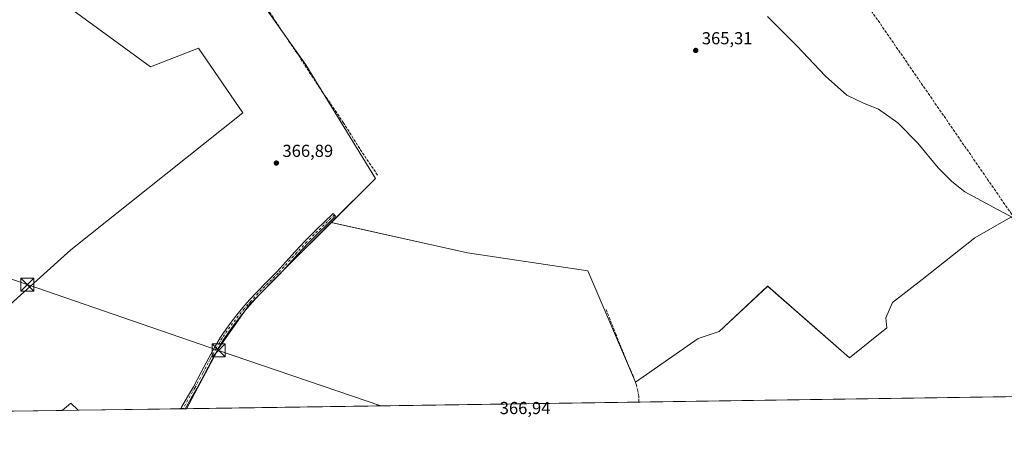
# Model space of a CAD drawing. Units: metres. Extents: x 601597 to 605075, y 4662082 to 4664445.
# Drawn here: x 603411 to 603977, y 4662082 to 4662333 of the extents above; entities that cross this region are included whole.
import ezdxf

# ---------------------------------------------------------------- set-up
doc = ezdxf.new("R2010")
doc.units = ezdxf.units.M
doc.header["$MEASUREMENT"] = 0
doc.linetypes.add('DGN Style 3', pattern=[2.307223, 1.648017, -0.659207])
doc.linetypes.add('DGN Style 4', pattern=[2.638475, 1.318413, -0.659207, 0.001648, -0.659207])
for name, color, linetype, lineweight in [('Camino Cxs', 7, 'Continuous', 0), ('Camino eje', 30, 'DGN Style 4', 13), ('Comarca CxS', 21, 'Continuous', 0), ('Comunidad Autónoma CxS', 142, 'Continuous', 0), ('Conducción de hidrocarburos lineal', 6, 'DGN Style 3', 0), ('Corriente artificial lineal', 4, 'DGN Style 3', 13), ('Corriente natural Cxs', 4, 'Continuous', 13), ('Cultivos herbáceos CxS', 92, 'Continuous', 0), ('Cultivos leñosos CxS', 92, 'Continuous', 0), ('Curva de nivel normal', 30, 'Continuous', 0), ('Matorral CxS', 135, 'Continuous', 0), ('Municipio CxS', 4, 'Continuous', 0), ('Provincia CxS', 1, 'Continuous', 0), ('Punto de cota en terreno', 7, 'Continuous', 0), ('Rótulo de punto de cota en terreno', 7, 'Continuous', 0), ('Tendido', 6, 'Continuous', 0), ('Torre de tendido puntual', 7, 'Continuous', 0)]:
    doc.layers.add(name, color=color, linetype=linetype, lineweight=lineweight)
doc.styles.add('Style-Arial', font='txt')

# ---------------------------------------------------------------- blocks, each defined once
blk = doc.blocks.new('*U8')
at = {"layer": 'Cultivos leñosos CxS', "color": 92, "linetype": 'Continuous', "lineweight": 0}
blk.add_polyline3d([(603980.9223, 4662219.4539, 365.2225), (603960.0662, 4662207.4459, 365.2701), (603929.7299, 4662183.4301, 365.5384), (603912.6657, 4662170.1581, 365.7727), (603908.8737, 4662161.3099, 365.829), (603909.397, 4662155.6851, 365.8864), (603888.0589, 4662138.3937, 366.0501), (603840.9057, 4662179.6973, 365.9769), (603813.0055, 4662153.5825, 366.2972), (603800.8477, 4662149.4413, 366.3314), (603764.9445, 4662124.3549, 366.8049), (603737.4505, 4662188.4765, 366.4397), (603668.2784, 4662198.9005, 366.4807), (603589.8435, 4662216.3313, 367.1715), (603615.2041, 4662241.6917, 366.5689), (603575.1329, 4662307.0679, 366.5629), (603532.9037, 4662366.9695, 366.5696)], dxfattribs=at)
blk = doc.blocks.new('*U12')
at = {"layer": 'Cultivos leñosos CxS', "color": 92, "linetype": 'Continuous', "lineweight": 0}
blk.add_polyline3d([(603532.9037, 4662366.9695, 366.5696), (603575.1329, 4662307.0679, 366.5629), (603615.2041, 4662241.6917, 366.5689), (603589.8435, 4662216.3313, 367.1715), (603564.0523, 4662190.5405, 367.3888), (603542.4823, 4662168.9705, 367.5552), (603525.2263, 4662144.3193, 367.7498), (603506.5662, 4662109.0761, 367.8636), (603444.2347, 4662108.1648, 368.1992), (603439.9523, 4662112.2197, 368.2186), (603434.9586, 4662108.0292, 368.3006), (603378.6824, 4662107.2065, 368.5226), (603399.1771, 4662163.8021, 368.2905), (603439.9523, 4662200.4779, 367.8344), (603538.9975, 4662279.4211, 366.946), (603513.4907, 4662316.6385, 366.9498), (603485.8573, 4662306.0057, 367.0778), (603415.5973, 4662357.3435, 367.3876), (603420.0043, 4662434.9777, 367.2207), (603468.5542, 4662440.0255, 366.9109), (603478.4189, 4662441.0511, 366.8536), (603522.8799, 4662438.9255, 366.3952), (603529.4325, 4662384.6933, 366.8258)], close=True, dxfattribs=at)
blk.add_3dface([(603340.0869, 4662106.6422, 368.8979), (603238.5044, 4662105.157, 369.2731), (603279.6445, 4662173.2101, 368.8668), (603310.1341, 4662134.9499, 368.9654)], dxfattribs=at)
blk = doc.blocks.new('*U15')
at = {"layer": 'Cultivos herbáceos CxS', "color": 92, "linetype": 'Continuous', "lineweight": 0}
for points in [[(603318.3689, 4662663.3813, 366.7577), (603451.7021, 4662626.2363, 365.8143), (603455.8751, 4662604.6929, 365.8672), (603455.9445, 4662601.2351, 365.8156), (603456.8645, 4662595.4305, 365.8105), (603465.1651, 4662529.6179, 366.1273), (603468.1297, 4662472.6987, 366.5515), (603468.5542, 4662440.0255, 366.9109), (603420.0043, 4662434.9777, 367.2207), (603415.5973, 4662357.3435, 367.3876), (603485.8573, 4662306.0057, 367.0778), (603513.4907, 4662316.6385, 366.9498), (603538.9975, 4662279.4211, 366.946), (603439.9523, 4662200.4779, 367.8344), (603399.1771, 4662163.8021, 368.2905)], [(604119.948, 4662118.0439, 365.092), (603506.5662, 4662109.0761, 367.8636), (603525.2263, 4662144.3193, 367.7498), (603542.4823, 4662168.9705, 367.5552), (603564.0523, 4662190.5405, 367.3888), (603589.8435, 4662216.3313, 367.1715), (603668.2784, 4662198.9005, 366.4807), (603737.4505, 4662188.4765, 366.4397), (603764.9445, 4662124.3549, 366.8049), (603800.8477, 4662149.4413, 366.3314), (603813.0055, 4662153.5825, 366.2972), (603840.9057, 4662179.6973, 365.9769), (603888.0589, 4662138.3937, 366.0501), (603909.397, 4662155.6851, 365.8864), (603908.8737, 4662161.3099, 365.829), (603912.6657, 4662170.1581, 365.7727), (603929.7299, 4662183.4301, 365.5384), (603960.0662, 4662207.4459, 365.2701), (603980.9223, 4662219.4539, 365.2225)]]:
    blk.add_polyline3d(points, dxfattribs=at)
blk.add_3dface([(603444.2347, 4662108.1648, 368.1992), (603434.9586, 4662108.0292, 368.3006), (603439.9523, 4662112.2197, 368.2186)], dxfattribs=at)
blk = doc.blocks.new('5PATER')
at = {"layer": 'Matorral CxS', "linetype": 'Continuous', "lineweight": 0}
h = blk.add_hatch(color=51, dxfattribs=at)
edge = h.paths.add_edge_path()
edge.add_ellipse((0, 0), major_axis=(-0.11, -0.111), ratio=0.999422, start_angle=0, end_angle=360)
blk = doc.blocks.new('5TTEND')
at = {"layer": 'Corriente natural Cxs', "color": 7, "linetype": 'Continuous', "lineweight": 0}
for p, q in [((-0.375, 0.3754), (0.375, -0.3746)), ((0.372, 0.3784), (-0.372, -0.3776))]:
    blk.add_line(p, q, dxfattribs=at)
at = {"layer": 'Corriente natural Cxs', "color": 7, "linetype": 'Continuous', "lineweight": 0, "flags": 128}
blk.add_lwpolyline([(-0.375, -0.3746), (0.375, -0.3746), (0.375, 0.3754), (-0.375, 0.3754), (-0.372, -0.3776)], dxfattribs=at)

msp = doc.modelspace()

# ---------------------------------------------------------------- linework, layer by layer
at = {"layer": 'Camino Cxs', "color": 7, "linetype": 'Continuous', "lineweight": 0, "extrusion": (0.164605, 0.002409, 0.986357), "elevation": 110933.92, "flags": 128}
msp.add_lwpolyline([(4652778.57, -662439.01), (4652778.57, -662436.45)], dxfattribs=at)
at = {"layer": 'Camino Cxs', "color": 7, "linetype": 'Continuous', "lineweight": 0}
msp.add_polyline3d([(603505.68, 4662109.06, 368.22), (603503.15, 4662109.03, 368.64), (603503.7, 4662109.98, 368.72), (603507.09, 4662115.87, 368.42), (603510.46, 4662121.74, 368.4), (603514.9, 4662130.05, 368.47), (603519.3, 4662138.45, 368.45), (603522.6, 4662144.35, 369.03), (603526.09, 4662150.17, 368.15), (603529.04, 4662154.58, 367.71), (603532.16, 4662158.83, 367.74), (603535.45, 4662163.11, 367.69), (603538.88, 4662167.3, 367.75), (603542.84, 4662171.83, 367.73), (603546.93, 4662176.25, 367.59), (603552.72, 4662182.1, 367.52), (603558.43, 4662187.91, 367.46), (603563.7, 4662193.73, 367.52), (603569.02, 4662199.6, 367.86), (603574.98, 4662205.87, 367.67), (603581.07, 4662212.01, 367.26), (603585.95, 4662216.74, 367.23), (603590.81, 4662221.46, 367.39), (603592.33, 4662219.9, 367.25), (603587.46, 4662215.18, 367.27), (603582.6, 4662210.46, 367.26), (603576.54, 4662204.35, 367.43), (603570.62, 4662198.11, 367.64), (603565.31, 4662192.27, 367.43), (603560.01, 4662186.41, 367.44), (603554.27, 4662180.57, 367.5), (603548.5, 4662174.75, 367.51), (603544.46, 4662170.38, 367.6), (603540.54, 4662165.9, 367.63), (603537.16, 4662161.76, 367.61), (603533.9, 4662157.52, 367.7), (603530.82, 4662153.33, 367.69), (603527.93, 4662149.01, 367.81), (603524.48, 4662143.26, 368.89), (603521.21, 4662137.42, 368.08), (603516.83, 4662129.03, 368), (603512.36, 4662120.68, 367.9), (603508.98, 4662114.79, 368.07)], close=True, dxfattribs=at)
msp.add_polyline3d([(603503.15, 4662109.03, 368.64), (603503.7, 4662109.98, 368.72), (603507.09, 4662115.87, 368.42), (603510.46, 4662121.74, 368.4), (603514.9, 4662130.05, 368.47), (603519.3, 4662138.45, 368.45), (603522.6, 4662144.35, 369.03), (603526.09, 4662150.17, 368.15), (603529.04, 4662154.58, 367.71), (603532.16, 4662158.83, 367.74), (603535.45, 4662163.11, 367.69), (603538.88, 4662167.3, 367.75), (603542.84, 4662171.83, 367.73), (603546.93, 4662176.25, 367.59), (603552.72, 4662182.1, 367.52), (603558.43, 4662187.91, 367.46), (603563.7, 4662193.73, 367.52), (603569.02, 4662199.6, 367.86), (603574.98, 4662205.87, 367.67), (603581.07, 4662212.01, 367.26), (603585.95, 4662216.74, 367.23), (603590.81, 4662221.46, 367.39), (603592.33, 4662219.9, 367.25), (603587.46, 4662215.18, 367.27), (603582.6, 4662210.46, 367.26), (603576.54, 4662204.35, 367.43), (603570.62, 4662198.11, 367.64), (603565.31, 4662192.27, 367.43), (603560.01, 4662186.41, 367.44), (603554.27, 4662180.57, 367.5), (603548.5, 4662174.75, 367.51), (603544.46, 4662170.38, 367.6), (603540.54, 4662165.9, 367.63), (603537.16, 4662161.76, 367.61), (603533.9, 4662157.52, 367.7), (603530.82, 4662153.33, 367.69), (603527.93, 4662149.01, 367.81), (603524.48, 4662143.26, 368.89), (603521.21, 4662137.42, 368.08), (603516.83, 4662129.03, 368), (603512.36, 4662120.68, 367.9), (603508.98, 4662114.79, 368.07), (603505.68, 4662109.06, 368.22)], dxfattribs=at)
at = {"layer": 'Camino eje', "color": 30, "linetype": 'DGN Style 4', "lineweight": 13}
msp.add_polyline3d([(603591.57, 4662220.68, 367.32), (603581.84, 4662211.24, 367.26), (603575.76, 4662205.11, 367.54), (603569.82, 4662198.86, 367.74), (603559.22, 4662187.16, 367.46), (603553.5, 4662181.34, 367.51), (603547.72, 4662175.5, 367.53), (603543.65, 4662171.11, 367.67), (603539.71, 4662166.6, 367.69), (603536.31, 4662162.44, 367.64), (603533.03, 4662158.18, 367.73), (603531.49, 4662156.08, 367.71), (603529.93, 4662153.96, 367.7), (603527.01, 4662149.59, 367.93), (603523.54, 4662143.81, 368.95), (603520.26, 4662137.94, 368.27), (603515.87, 4662129.54, 368.23), (603511.41, 4662121.21, 368.14), (603504.42, 4662109.04, 368.43)], dxfattribs=at)
at = {"layer": 'Comarca CxS', "color": 21, "linetype": 'Continuous', "lineweight": 0}
msp.add_3dface([(605075.21, 4662132.01), (601629.97, 4662081.64), (601596.68, 4664394.77), (605040.79, 4664445.15)], dxfattribs=at)
at = {"layer": 'Comunidad Autónoma CxS', "color": 142, "linetype": 'Continuous', "lineweight": 0}
msp.add_3dface([(605075.21, 4662132.01), (601629.97, 4662081.64), (601596.68, 4664394.77), (605040.79, 4664445.15)], dxfattribs=at)
at = {"layer": 'Conducción de hidrocarburos lineal', "color": 6, "linetype": 'DGN Style 3', "lineweight": 0}
msp.add_polyline3d([(602220.26, 4664403.89, 339.88), (602273.76, 4664332.58, 355.62), (602399.54, 4664133.08, 342.08), (602532.58, 4663983.21, 339.71), (602624.48, 4663876.61, 339.47), (602720.96, 4663764.11, 338.38), (602759.59, 4663718.57, 339.89), (602905.19, 4663535.34, 350.49), (603048.57, 4663369.46, 356.24), (603168.81, 4663230.24, 360.4), (603183.13, 4663211.27, 361.08), (603243.63, 4663142.55, 362.7), (603523.4, 4662796.26, 365.1), (603680.82, 4662614.9, 365.46), (603818.03, 4662457.92, 364.75), (603982.63, 4662219.08, 365.36), (604066.24, 4662117.26, 365.54)], dxfattribs=at)
at = {"layer": 'Corriente artificial lineal', "color": 4, "linetype": 'DGN Style 3', "lineweight": 13}
for points in [[(603470.18, 4662429.18, 367.01), (603473.82, 4662429.26, 366.89), (603480.36, 4662428.99, 366.82), (603492.14, 4662429.08, 366.71), (603523.27, 4662429.63, 366.52), (603524.51, 4662422.45, 366.49), (603528.13, 4662404.34, 366.49), (603529.07, 4662397.64, 366.48), (603529.06, 4662391.69, 366.66), (603528.81, 4662389.25, 366.92), (603527.79, 4662385.18, 367.08), (603526.83, 4662382.39, 366.89), (603526.81, 4662381.79, 366.86), (603527.05, 4662380.81, 366.81), (603527.91, 4662379.02, 366.69), (603539.38, 4662360.78, 366.52), (603556.29, 4662334.41, 366.53), (603569.59, 4662314.52, 366.58), (603582.97, 4662294.1, 366.63), (603596.66, 4662273.93, 366.57), (603607.74, 4662256.41, 366.67), (603616.49, 4662243.58, 366.49)], [(603766.82, 4662112.88, 367.03), (603766.72, 4662116.2, 366.99), (603766.22, 4662119.16, 366.89), (603765.36, 4662122.58, 366.76), (603763.75, 4662127.48, 366.88), (603760.11, 4662135.78, 366.75), (603753.63, 4662151.72, 366.65), (603747.98, 4662166.16, 366.54)]]:
    msp.add_polyline3d(points, dxfattribs=at)
at = {"layer": 'Cultivos herbáceos CxS', "color": 92, "linetype": 'Continuous', "lineweight": 0, "extrusion": (0.005529, 8.08345e-05, 0.999985), "elevation": 4082.08, "flags": 128}
msp.add_lwpolyline([(604058.76, 4662117), (603755.56, 4662112.57)], dxfattribs=at)
at = {"layer": 'Cultivos herbáceos CxS', "color": 92, "linetype": 'Continuous', "lineweight": 0, "extrusion": (0.010823, 0.006646, 0.999919), "elevation": 37883.34, "flags": 128}
msp.add_lwpolyline([(603404.91, 4661959.35), (603400.62, 4661963.41), (603395.63, 4661959.22)], dxfattribs=at)
at = {"layer": 'Cultivos herbáceos CxS', "color": 92, "linetype": 'Continuous', "lineweight": 0, "extrusion": (0.003185, 4.65664e-05, 0.999995), "elevation": 2507.15, "flags": 128}
msp.add_lwpolyline([(603762.59, 4662112.77), (603502.33, 4662108.96)], dxfattribs=at)
at = {"layer": 'Cultivos herbáceos CxS', "color": 92, "linetype": 'Continuous', "lineweight": 0, "extrusion": (0.010928, 0.000159749, 0.99994), "elevation": 7707.51, "flags": 128}
msp.add_lwpolyline([(603404.18, 4662106.99), (603394.9, 4662106.86)], dxfattribs=at)
at = {"layer": 'Cultivos herbáceos CxS', "color": 92, "linetype": 'Continuous', "lineweight": 0}
for points in [[(603468.55, 4662440.03, 366.91), (603420, 4662434.98, 367.22), (603415.6, 4662357.34, 367.39), (603485.86, 4662306.01, 367.08), (603513.49, 4662316.64, 366.95), (603539, 4662279.42, 366.95), (603439.95, 4662200.48, 367.83), (603399.18, 4662163.8, 368.29), (603378.68, 4662107.21, 368.52)], [(603589.84, 4662216.33, 367.17), (603668.28, 4662198.9, 366.48), (603737.45, 4662188.48, 366.44), (603764.94, 4662124.35, 366.8), (603800.85, 4662149.44, 366.33), (603813.01, 4662153.58, 366.3), (603840.91, 4662179.7, 365.98), (603888.06, 4662138.39, 366.05), (603909.4, 4662155.69, 365.89), (603908.87, 4662161.31, 365.83), (603912.67, 4662170.16, 365.77), (603929.73, 4662183.43, 365.54), (603960.07, 4662207.45, 365.27), (603980.92, 4662219.45, 365.22), (603997.99, 4662212.5, 365.01), (604012.52, 4662199.23, 365.02), (604044.75, 4662172.68, 364.97), (604073.83, 4662144.88, 365.07), (604086.47, 4662136.7, 365.03), (604090.66, 4662140.12, 364.93), (604096.07, 4662144.54, 364.8), (604102.09, 4662138.69, 365.03), (604119.95, 4662118.04, 365.09)], [(603589.84, 4662216.33, 367.17), (603564.05, 4662190.54, 367.39), (603542.48, 4662168.97, 367.56), (603525.23, 4662144.32, 367.75), (603506.57, 4662109.08, 367.86)]]:
    msp.add_polyline3d(points, dxfattribs=at)
at = {"layer": 'Cultivos leñosos CxS', "color": 92, "linetype": 'Continuous', "lineweight": 0, "extrusion": (0.010823, 0.006646, 0.999919), "elevation": 37883.34, "flags": 128}
msp.add_lwpolyline([(603404.91, 4661959.35), (603400.62, 4661963.41), (603395.63, 4661959.22)], dxfattribs=at)
at = {"layer": 'Cultivos leñosos CxS', "color": 92, "linetype": 'Continuous', "lineweight": 0, "extrusion": (0.003944, 5.76638e-05, 0.999992), "elevation": 3017.06, "flags": 128}
msp.add_lwpolyline([(603428.81, 4662107.86), (603372.54, 4662107.04)], dxfattribs=at)
at = {"layer": 'Cultivos leñosos CxS', "color": 92, "linetype": 'Continuous', "lineweight": 0, "extrusion": (0.005931, 8.67144e-05, 0.999982), "elevation": 4351.19, "flags": 128}
msp.add_lwpolyline([(603490.36, 4662108.67), (603431.44, 4662107.81)], dxfattribs=at)
at = {"layer": 'Cultivos leñosos CxS', "color": 92, "linetype": 'Continuous', "lineweight": 0, "extrusion": (-0.00411, -5.97784e-05, 0.999992), "elevation": -2391.1, "flags": 128}
msp.add_lwpolyline([(603500.83, 4662108.91), (603499.57, 4662108.89)], dxfattribs=at)
at = {"layer": 'Cultivos leñosos CxS', "color": 92, "linetype": 'Continuous', "lineweight": 0, "extrusion": (-0.004036, -5.94349e-05, 0.999992), "elevation": -2345.26, "flags": 128}
msp.add_lwpolyline([(603502.25, 4662108.93), (603500.99, 4662108.91)], dxfattribs=at)
at = {"layer": 'Cultivos leñosos CxS', "color": 92, "linetype": 'Continuous', "lineweight": 0, "extrusion": (-0.00407, -5.8914e-05, 0.999992), "elevation": -2363.15, "flags": 128}
msp.add_lwpolyline([(603503.06, 4662108.94), (603502.18, 4662108.93)], dxfattribs=at)
at = {"layer": 'Cultivos leñosos CxS', "color": 92, "linetype": 'Continuous', "lineweight": 0}
for points in [[(603468.55, 4662440.03, 366.91), (603420, 4662434.98, 367.22), (603415.6, 4662357.34, 367.39), (603485.86, 4662306.01, 367.08), (603513.49, 4662316.64, 366.95), (603539, 4662279.42, 366.95), (603439.95, 4662200.48, 367.83), (603399.18, 4662163.8, 368.29), (603378.68, 4662107.21, 368.52)], [(603522.88, 4662438.93, 366.4), (603529.43, 4662384.69, 366.83), (603532.9, 4662366.97, 366.57), (603575.13, 4662307.07, 366.56), (603615.2, 4662241.69, 366.57), (603589.84, 4662216.33, 367.17)], [(603522.88, 4662438.93, 366.4), (603529.43, 4662384.69, 366.83), (603532.9, 4662366.97, 366.57), (603575.13, 4662307.07, 366.56), (603615.2, 4662241.69, 366.57), (603589.84, 4662216.33, 367.17)], [(603589.84, 4662216.33, 367.17), (603668.28, 4662198.9, 366.48), (603737.45, 4662188.48, 366.44), (603764.94, 4662124.35, 366.8), (603800.85, 4662149.44, 366.33), (603813.01, 4662153.58, 366.3), (603840.91, 4662179.7, 365.98), (603888.06, 4662138.39, 366.05), (603909.4, 4662155.69, 365.89), (603908.87, 4662161.31, 365.83), (603912.67, 4662170.16, 365.77), (603929.73, 4662183.43, 365.54), (603960.07, 4662207.45, 365.27), (603980.92, 4662219.45, 365.22), (603997.99, 4662212.5, 365.01), (604012.52, 4662199.23, 365.02), (604044.75, 4662172.68, 364.97), (604073.83, 4662144.88, 365.07), (604086.47, 4662136.7, 365.03), (604090.66, 4662140.12, 364.93), (604096.07, 4662144.54, 364.8), (604102.09, 4662138.69, 365.03), (604119.95, 4662118.04, 365.09)], [(603589.84, 4662216.33, 367.17), (603564.05, 4662190.54, 367.39), (603542.48, 4662168.97, 367.56), (603525.23, 4662144.32, 367.75), (603506.57, 4662109.08, 367.86)]]:
    msp.add_polyline3d(points, dxfattribs=at)
at = {"layer": 'Curva de nivel normal', "color": 30, "linetype": 'Continuous', "lineweight": 0, "elevation": 365, "flags": 128}
msp.add_lwpolyline([(603986.23, 4662216.81), (603973.6, 4662223.6), (603954.35, 4662234), (603946.85, 4662239.85), (603938.93, 4662247.83), (603927.31, 4662261.88), (603915.77, 4662273.77), (603904.73, 4662281.54), (603895.7, 4662285.19), (603886.43, 4662289.61), (603874.17, 4662300.58), (603857.74, 4662317.97), (603840.85, 4662334.95)], dxfattribs=at)
at = {"layer": 'Municipio CxS', "color": 4, "linetype": 'Continuous', "lineweight": 0}
msp.add_3dface([(605075.21, 4662132.01), (601629.97, 4662081.64), (601596.68, 4664394.77), (605040.79, 4664445.15)], dxfattribs=at)
at = {"layer": 'Provincia CxS', "color": 1, "linetype": 'Continuous', "lineweight": 0}
msp.add_3dface([(605075.21, 4662132.01), (601629.97, 4662081.64), (601596.68, 4664394.77), (605040.79, 4664445.15)], dxfattribs=at)
at = {"layer": 'Tendido', "color": 6, "linetype": 'Continuous', "lineweight": 0}
msp.add_polyline3d([(602534.87, 4662481.3, 368.35), (602686.19, 4662430.61, 370.94), (602806.17, 4662389.7, 370.07), (602899.3, 4662357.94, 370.91), (603031.14, 4662312.57, 369.62), (603198.82, 4662254.88, 369.59), (603314.58, 4662215.04, 369.31), (603414.86, 4662180.54, 368.93), (603524.98, 4662142.65, 368.91), (603618.3, 4662110.71, 367.24)], dxfattribs=at)

# ---------------------------------------------------------------- block references
at = {"layer": 'Cultivos herbáceos CxS', "color": 92, "linetype": 'Continuous', "lineweight": 0}
msp.add_blockref('*U15', (0, 0), dxfattribs=at)
at = {"layer": 'Cultivos leñosos CxS', "color": 92, "linetype": 'Continuous', "lineweight": 0}
for name in ['*U8', '*U12']:
    msp.add_blockref(name, (0, 0), dxfattribs=at)
at = {"layer": 'Punto de cota en terreno', "color": 7, "linetype": 'Continuous', "lineweight": 0, "xscale": 10, "yscale": 10, "zscale": 10}
for p in [(603799.51, 4662315.37, 365.31), (603558.2, 4662250.52, 366.89)]:
    msp.add_blockref('5PATER', p, dxfattribs=at)
at = {"layer": 'Torre de tendido puntual', "color": 7, "linetype": 'Continuous', "lineweight": 0, "xscale": 10, "yscale": 10, "zscale": 10}
for p in [(603414.86, 4662180.54, 368.93), (603524.98, 4662142.65, 368.91)]:
    msp.add_blockref('5TTEND', p, dxfattribs=at)

# ---------------------------------------------------------------- texts
at = {"layer": 'Rótulo de punto de cota en terreno', "color": 7, "linetype": 'Continuous', "lineweight": 0, "style": 'Style-Arial'}
for s, p in [('365,31', (603803.04, 4662318.9)), ('366,89', (603561.73, 4662254.05)), ('366,94', (603686.74, 4662105.96))]:
    msp.add_text(s, height=7, dxfattribs=at).set_placement(p)

doc.saveas('drawing.dxf')
